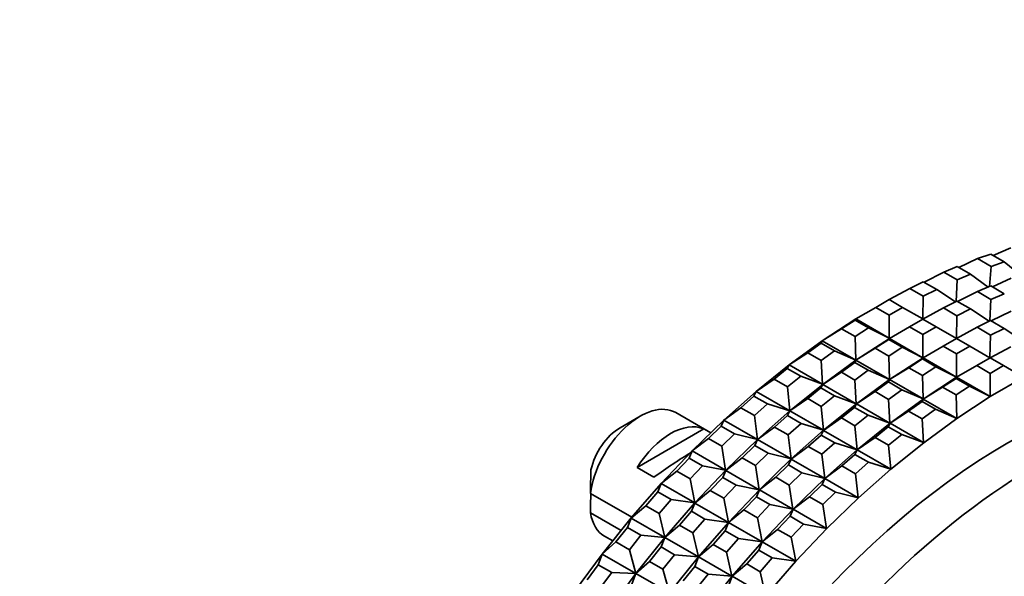
# Model space of a CAD drawing. Units: millimetres. Extents: x 0 to 1478, y 0 to 1758.
# Drawn here: x 1207 to 1248, y 479 to 502 of the extents above; entities that cross this region are included whole.
import ezdxf
from ezdxf import colors
from ezdxf.entities.mleader import LeaderData, LeaderLine
from ezdxf.math import Vec2, Vec3

# ---------------------------------------------------------------- set-up
doc = ezdxf.new("R2010")
doc.units = ezdxf.units.MM
doc.layers.add('DV6_Défaut', color=7, linetype='Continuous')
doc.layers.add('Défaut', color=7, linetype='Continuous')

# ---------------------------------------------------------------- blocks, each defined once
blk = doc.blocks.new('_DOT')
at = {"color": 0}
blk.add_line((0, 0), (-1, 0), dxfattribs=at)
at = {"color": 0, "const_width": 0.333}
blk.add_lwpolyline([(-0.1665, 0, 1), (0.1665, 0, 1)], format="xyb", close=True, dxfattribs=at)
blk = doc.blocks.new('SE5')
at = {"layer": 'DV6_Défaut', "color": 7, "linetype": 'Continuous', "lineweight": 35}
for p, q in [((1248.597, 492.325), (1247.85, 492.007)), ((1247.196, 491.872), (1246.402, 491.504)), ((1247.751, 492.065), (1247.196, 491.872)), ((1247.196, 491.872), (1247.762, 491.545)), ((1248.317, 491.738), (1247.751, 492.065)), ((1247.762, 491.545), (1248.317, 491.738)), ((1248.983, 491.185), (1248.317, 491.738)), ((1245.778, 491.302), (1244.943, 490.883)), ((1246.339, 491.54), (1245.778, 491.302)), ((1245.778, 491.302), (1246.343, 490.975)), ((1246.904, 491.214), (1246.339, 491.54)), ((1247.762, 491.545), (1247.693, 490.698)), ((1244.913, 490.901), (1244.348, 490.617)), ((1245.479, 490.574), (1244.913, 490.901)), ((1246.343, 490.975), (1246.294, 490.067)), ((1246.343, 490.975), (1246.904, 491.214)), ((1247.635, 490.673), (1246.904, 491.214)), ((1248.61, 491.055), (1247.816, 490.687)), ((1244.348, 490.617), (1243.48, 490.149)), ((1244.348, 490.617), (1244.914, 490.291)), ((1244.914, 490.291), (1245.479, 490.574)), ((1246.27, 490.055), (1245.479, 490.574)), ((1247.192, 490.485), (1246.358, 490.066)), ((1247.192, 490.485), (1247.753, 490.724)), ((1247.758, 490.158), (1247.192, 490.485)), ((1247.753, 490.724), (1248.318, 490.397)), ((1243.48, 490.149), (1242.914, 489.822)), ((1244.046, 489.822), (1243.48, 490.149)), ((1244.914, 490.291), (1244.887, 489.336)), ((1245.763, 489.801), (1246.327, 490.084)), ((1246.327, 490.084), (1246.893, 489.757)), ((1247.758, 490.158), (1247.708, 489.251)), ((1248.318, 490.397), (1247.758, 490.158)), ((1242.914, 489.822), (1242.072, 489.336)), ((1242.914, 489.822), (1243.48, 489.496)), ((1243.48, 489.496), (1244.046, 489.822)), ((1244.887, 489.336), (1244.046, 489.822)), ((1245.763, 489.801), (1244.894, 489.332)), ((1246.328, 489.474), (1245.763, 489.801)), ((1246.893, 489.757), (1246.328, 489.474)), ((1247.684, 489.239), (1246.893, 489.757)), ((1248.606, 489.669), (1247.772, 489.25)), ((1240.668, 488.419), (1242.072, 489.336)), ((1242.046, 489.288), (1241.481, 488.919)), ((1242.072, 489.336), (1242.046, 489.288)), ((1242.611, 488.961), (1242.046, 489.288)), ((1242.072, 489.336), (1242.073, 489.336)), ((1242.072, 489.336), (1243.48, 488.523)), ((1242.072, 489.336), (1242.072, 489.336)), ((1243.48, 489.496), (1243.48, 488.523)), ((1244.328, 489.006), (1244.894, 489.332)), ((1244.894, 489.332), (1244.887, 489.336)), ((1244.894, 489.332), (1245.46, 489.006)), ((1246.328, 489.474), (1246.302, 488.52)), ((1247.741, 489.268), (1247.177, 488.984)), ((1248.307, 488.941), (1247.741, 489.268)), ((1241.481, 488.919), (1240.668, 488.419)), ((1241.481, 488.919), (1242.047, 488.593)), ((1242.047, 488.593), (1242.611, 488.961)), ((1243.48, 488.523), (1242.611, 488.961)), ((1244.328, 489.006), (1243.486, 488.52)), ((1244.894, 488.679), (1244.328, 489.006)), ((1245.46, 489.006), (1244.894, 488.679)), ((1246.302, 488.52), (1245.46, 489.006)), ((1247.177, 488.984), (1246.308, 488.516)), ((1247.177, 488.984), (1247.743, 488.658)), ((1247.743, 488.658), (1248.307, 488.941)), ((1249.098, 488.422), (1248.307, 488.941)), ((1239.273, 487.402), (1240.668, 488.42)), ((1240.668, 488.419), (1240.616, 488.322)), ((1240.668, 488.42), (1240.668, 488.419)), ((1240.668, 488.42), (1240.668, 488.419)), ((1240.668, 488.419), (1240.668, 488.419)), ((1240.668, 488.419), (1242.075, 487.606)), ((1242.047, 488.593), (1242.075, 487.606)), ((1243.487, 488.52), (1242.082, 487.603)), ((1242.895, 488.103), (1243.46, 488.471)), ((1243.486, 488.52), (1243.46, 488.471)), ((1243.46, 488.471), (1244.025, 488.145)), ((1243.48, 488.523), (1243.486, 488.52)), ((1243.487, 488.52), (1243.48, 488.523)), ((1243.486, 488.52), (1243.487, 488.52)), ((1244.894, 487.707), (1243.486, 488.52)), ((1243.487, 488.52), (1243.486, 488.52)), ((1243.487, 488.52), (1243.487, 488.52)), ((1244.894, 488.679), (1244.894, 487.707)), ((1246.308, 488.516), (1245.743, 488.189)), ((1246.308, 488.516), (1246.302, 488.52)), ((1246.874, 488.189), (1246.308, 488.516)), ((1247.743, 488.658), (1247.716, 487.703)), ((1240.616, 488.322), (1240.055, 487.913)), ((1241.182, 487.995), (1240.616, 488.322)), ((1240.621, 487.586), (1241.182, 487.995)), ((1242.075, 487.606), (1241.182, 487.995)), ((1242.895, 488.103), (1242.082, 487.602)), ((1243.461, 487.776), (1242.895, 488.103)), ((1244.025, 488.145), (1243.461, 487.776)), ((1244.894, 487.707), (1244.025, 488.145)), ((1245.743, 488.189), (1244.901, 487.703)), ((1245.743, 488.189), (1246.308, 487.863)), ((1246.308, 487.863), (1246.874, 488.189)), ((1247.716, 487.703), (1246.874, 488.189)), ((1248.591, 488.168), (1247.722, 487.699)), ((1240.055, 487.913), (1239.272, 487.401)), ((1240.055, 487.913), (1240.621, 487.586)), ((1240.621, 487.586), (1240.68, 486.588)), ((1242.082, 487.603), (1240.687, 486.585)), ((1242.082, 487.602), (1242.03, 487.505)), ((1242.075, 487.606), (1242.082, 487.603)), ((1242.082, 487.603), (1242.075, 487.606)), ((1242.082, 487.603), (1242.082, 487.603)), ((1242.082, 487.602), (1242.082, 487.603)), ((1242.082, 487.603), (1242.082, 487.603)), ((1242.082, 487.603), (1242.082, 487.602)), ((1243.489, 486.79), (1242.082, 487.602)), ((1243.461, 487.776), (1243.489, 486.79)), ((1243.497, 486.786), (1244.901, 487.703)), ((1244.874, 487.655), (1244.31, 487.286)), ((1244.901, 487.703), (1244.874, 487.655)), ((1245.44, 487.328), (1244.874, 487.655)), ((1244.901, 487.703), (1244.894, 487.707)), ((1244.901, 487.704), (1244.894, 487.707)), ((1244.901, 487.703), (1244.901, 487.704)), ((1244.901, 487.703), (1244.901, 487.703)), ((1244.901, 487.703), (1246.308, 486.89)), ((1244.901, 487.703), (1244.901, 487.703)), ((1246.308, 487.863), (1246.308, 486.89)), ((1247.157, 487.373), (1247.722, 487.699)), ((1247.722, 487.699), (1247.716, 487.703)), ((1247.722, 487.699), (1248.288, 487.373)), ((1237.892, 486.288), (1239.273, 487.402)), ((1239.198, 487.254), (1238.643, 486.806)), ((1239.272, 487.401), (1239.198, 487.254)), ((1239.764, 486.927), (1239.198, 487.254)), ((1239.273, 487.402), (1239.272, 487.401)), ((1239.273, 487.402), (1239.272, 487.401)), ((1239.272, 487.401), (1240.68, 486.588)), ((1239.273, 487.402), (1239.273, 487.402)), ((1241.47, 487.096), (1242.03, 487.505)), ((1242.03, 487.505), (1242.596, 487.178)), ((1242.596, 487.178), (1242.035, 486.769)), ((1243.489, 486.79), (1242.596, 487.178)), ((1244.31, 487.286), (1243.496, 486.786)), ((1244.31, 487.286), (1244.875, 486.96)), ((1244.875, 486.96), (1245.44, 487.328)), ((1246.308, 486.89), (1245.44, 487.328)), ((1247.157, 487.373), (1246.315, 486.887)), ((1247.722, 487.046), (1247.157, 487.373)), ((1248.288, 487.373), (1247.722, 487.046)), ((1249.13, 486.887), (1248.288, 487.373)), ((1238.643, 486.806), (1237.891, 486.287)), ((1238.643, 486.806), (1239.209, 486.48)), ((1239.209, 486.48), (1239.764, 486.927)), ((1240.68, 486.588), (1239.764, 486.927)), ((1241.47, 487.096), (1240.686, 486.584)), ((1242.035, 486.769), (1241.47, 487.096)), ((1242.035, 486.769), (1242.094, 485.772)), ((1242.101, 485.769), (1243.496, 486.787)), ((1243.496, 486.786), (1243.445, 486.689)), ((1243.496, 486.787), (1243.489, 486.79)), ((1243.496, 486.787), (1243.489, 486.79)), ((1243.496, 486.787), (1243.496, 486.787)), ((1243.496, 486.787), (1243.497, 486.786)), ((1243.496, 486.787), (1243.496, 486.786)), ((1243.497, 486.786), (1243.496, 486.786)), ((1243.496, 486.786), (1244.904, 485.973)), ((1244.875, 486.96), (1244.904, 485.973)), ((1246.315, 486.887), (1244.911, 485.97)), ((1245.724, 486.47), (1246.288, 486.838)), ((1246.315, 486.887), (1246.288, 486.838)), ((1246.288, 486.838), (1246.854, 486.512)), ((1246.315, 486.887), (1246.308, 486.89)), ((1246.308, 486.89), (1246.315, 486.887)), ((1247.722, 486.074), (1246.315, 486.887)), ((1246.315, 486.887), (1246.315, 486.887)), ((1246.315, 486.887), (1246.315, 486.887)), ((1246.315, 486.887), (1246.315, 486.887)), ((1247.722, 487.046), (1247.722, 486.074)), ((1247.729, 486.07), (1249.137, 486.883)), ((1239.209, 486.48), (1239.299, 485.474)), ((1240.687, 486.586), (1239.307, 485.472)), ((1240.057, 485.99), (1240.612, 486.438)), ((1240.686, 486.584), (1240.612, 486.438)), ((1240.612, 486.438), (1241.178, 486.111)), ((1240.68, 486.588), (1240.687, 486.586)), ((1240.687, 486.586), (1240.68, 486.588)), ((1240.687, 486.586), (1240.686, 486.584)), ((1240.686, 486.584), (1240.687, 486.585)), ((1242.094, 485.772), (1240.686, 486.584)), ((1240.687, 486.586), (1240.687, 486.586)), ((1240.687, 486.585), (1240.687, 486.586)), ((1243.445, 486.689), (1242.884, 486.28)), ((1244.01, 486.362), (1243.445, 486.689)), ((1243.449, 485.953), (1244.01, 486.362)), ((1244.904, 485.973), (1244.01, 486.362)), ((1245.724, 486.47), (1244.91, 485.969)), ((1246.289, 486.143), (1245.724, 486.47)), ((1246.854, 486.512), (1246.289, 486.143)), ((1247.722, 486.074), (1246.854, 486.512)), ((1236.533, 485.083), (1237.892, 486.288)), ((1237.797, 486.09), (1237.25, 485.605)), ((1237.891, 486.287), (1237.797, 486.09)), ((1238.362, 485.763), (1237.797, 486.09)), ((1237.892, 486.288), (1237.891, 486.287)), ((1237.892, 486.288), (1237.891, 486.287)), ((1237.891, 486.287), (1239.299, 485.474)), ((1237.892, 486.288), (1237.892, 486.288)), ((1240.057, 485.99), (1239.306, 485.47)), ((1240.623, 485.663), (1240.057, 485.99)), ((1241.178, 486.111), (1240.623, 485.663)), ((1242.094, 485.772), (1241.178, 486.111)), ((1242.884, 486.28), (1242.1, 485.768)), ((1242.884, 486.28), (1243.449, 485.953)), ((1243.449, 485.953), (1243.508, 484.955)), ((1244.911, 485.97), (1243.515, 484.952)), ((1244.91, 485.969), (1244.859, 485.872)), ((1244.911, 485.97), (1244.904, 485.973)), ((1244.904, 485.973), (1244.91, 485.97)), ((1244.91, 485.969), (1244.911, 485.97)), ((1244.911, 485.97), (1244.91, 485.969)), ((1244.91, 485.97), (1244.911, 485.97)), ((1246.318, 485.157), (1244.91, 485.969)), ((1244.911, 485.97), (1244.911, 485.97)), ((1246.289, 486.143), (1246.318, 485.157)), ((1246.325, 485.153), (1247.729, 486.07)), ((1247.729, 486.07), (1247.722, 486.074)), ((1247.729, 486.071), (1247.722, 486.074)), ((1247.729, 486.07), (1247.729, 486.071)), ((1247.729, 486.07), (1247.729, 486.07)), ((1237.25, 485.605), (1236.532, 485.081)), ((1237.25, 485.605), (1237.816, 485.279)), ((1237.816, 485.279), (1238.362, 485.763)), ((1239.306, 485.472), (1237.947, 484.266)), ((1239.299, 485.474), (1238.362, 485.763)), ((1239.306, 485.47), (1239.211, 485.273)), ((1239.299, 485.474), (1239.306, 485.472)), ((1239.306, 485.472), (1239.299, 485.474)), ((1239.306, 485.472), (1239.306, 485.472)), ((1239.306, 485.47), (1239.307, 485.472)), ((1239.307, 485.472), (1239.306, 485.472)), ((1239.306, 485.472), (1239.306, 485.47)), ((1240.713, 484.658), (1239.306, 485.47)), ((1240.623, 485.663), (1240.713, 484.658)), ((1240.721, 484.655), (1242.101, 485.769)), ((1242.026, 485.621), (1241.472, 485.173)), ((1242.1, 485.768), (1242.026, 485.621)), ((1242.592, 485.294), (1242.026, 485.621)), ((1242.101, 485.769), (1242.094, 485.772)), ((1242.101, 485.769), (1242.094, 485.772)), ((1242.101, 485.769), (1242.1, 485.768)), ((1242.101, 485.769), (1242.1, 485.768)), ((1242.1, 485.768), (1243.508, 484.955)), ((1242.101, 485.769), (1242.101, 485.769)), ((1242.101, 485.769), (1242.101, 485.769)), ((1244.298, 485.463), (1243.515, 484.951)), ((1244.298, 485.463), (1244.859, 485.872)), ((1244.864, 485.136), (1244.298, 485.463)), ((1244.859, 485.872), (1245.425, 485.545)), ((1245.425, 485.545), (1244.864, 485.136)), ((1246.318, 485.157), (1245.425, 485.545)), ((1233.015, 485.25), (1232.166, 484.76)), ((1235.983, 484.55), (1234.515, 485.398)), ((1235.2, 483.791), (1236.533, 485.083)), ((1236.532, 485.081), (1236.419, 484.834)), ((1236.533, 485.083), (1236.532, 485.081)), ((1236.533, 485.083), (1236.532, 485.081)), ((1236.532, 485.081), (1237.939, 484.268)), ((1236.533, 485.083), (1236.533, 485.083)), ((1237.816, 485.279), (1237.939, 484.268)), ((1238.665, 484.789), (1239.211, 485.273)), ((1239.211, 485.273), (1239.777, 484.947)), ((1241.472, 485.173), (1240.72, 484.654)), ((1241.472, 485.173), (1242.037, 484.847)), ((1242.037, 484.847), (1242.592, 485.294)), ((1243.508, 484.955), (1242.592, 485.294)), ((1244.864, 485.136), (1244.922, 484.139)), ((1244.929, 484.136), (1246.325, 485.154)), ((1246.325, 485.154), (1246.318, 485.157)), ((1246.325, 485.154), (1246.318, 485.157)), ((1246.325, 485.154), (1246.325, 485.153)), ((1246.325, 485.154), (1246.325, 485.154)), ((1232.884, 483.092), (1235.691, 484.713)), ((1235.979, 484.546), (1235.691, 484.713)), ((1236.419, 484.834), (1235.883, 484.315)), ((1236.984, 484.507), (1236.419, 484.834)), ((1238.665, 484.789), (1237.946, 484.265)), ((1239.23, 484.462), (1238.665, 484.789)), ((1239.777, 484.947), (1239.23, 484.462)), ((1239.361, 483.45), (1240.721, 484.655)), ((1240.713, 484.658), (1239.777, 484.947)), ((1240.72, 484.654), (1240.625, 484.457)), ((1240.721, 484.655), (1240.713, 484.658)), ((1240.72, 484.655), (1240.713, 484.658)), ((1240.721, 484.655), (1240.72, 484.655)), ((1240.721, 484.655), (1240.72, 484.654)), ((1240.721, 484.655), (1240.72, 484.654)), ((1240.72, 484.654), (1242.127, 483.841)), ((1240.721, 484.655), (1240.721, 484.655)), ((1242.037, 484.847), (1242.127, 483.841)), ((1243.515, 484.953), (1242.135, 483.839)), ((1242.886, 484.357), (1243.441, 484.805)), ((1243.515, 484.951), (1243.441, 484.805)), ((1243.441, 484.805), (1244.006, 484.478)), ((1243.515, 484.953), (1243.508, 484.955)), ((1243.508, 484.955), (1243.515, 484.953)), ((1243.515, 484.952), (1243.515, 484.953)), ((1243.515, 484.953), (1243.515, 484.951)), ((1243.515, 484.953), (1243.515, 484.953)), ((1243.515, 484.951), (1243.515, 484.952)), ((1244.922, 484.139), (1243.515, 484.951)), ((1235.883, 484.315), (1235.199, 483.789)), ((1235.883, 484.315), (1236.449, 483.988)), ((1236.449, 483.988), (1236.984, 484.507)), ((1237.947, 484.266), (1236.614, 482.975)), ((1237.939, 484.268), (1236.984, 484.507)), ((1237.946, 484.265), (1237.833, 484.017)), ((1237.939, 484.268), (1237.947, 484.267)), ((1237.947, 484.266), (1237.939, 484.268)), ((1237.946, 484.265), (1237.947, 484.266)), ((1237.947, 484.266), (1237.946, 484.265)), ((1239.354, 483.452), (1237.946, 484.265)), ((1237.947, 484.267), (1237.947, 484.266)), ((1237.947, 484.266), (1237.947, 484.266)), ((1239.23, 484.462), (1239.354, 483.452)), ((1240.625, 484.457), (1240.079, 483.972)), ((1241.191, 484.13), (1240.625, 484.457)), ((1242.886, 484.357), (1242.134, 483.837)), ((1243.451, 484.03), (1242.886, 484.357)), ((1244.006, 484.478), (1243.451, 484.03)), ((1244.922, 484.139), (1244.006, 484.478)), ((1236.449, 483.988), (1236.606, 482.976)), ((1237.297, 483.498), (1237.833, 484.017)), ((1237.833, 484.017), (1238.399, 483.691)), ((1240.079, 483.972), (1239.36, 483.448)), ((1240.079, 483.972), (1240.644, 483.646)), ((1240.644, 483.646), (1241.191, 484.13)), ((1242.135, 483.839), (1240.775, 482.633)), ((1242.127, 483.841), (1241.191, 484.13)), ((1242.134, 483.837), (1242.039, 483.64)), ((1242.135, 483.839), (1242.127, 483.841)), ((1242.127, 483.841), (1242.135, 483.839)), ((1242.134, 483.837), (1242.135, 483.839)), ((1242.135, 483.839), (1242.134, 483.837)), ((1243.542, 483.025), (1242.134, 483.837)), ((1242.135, 483.839), (1242.135, 483.839)), ((1242.135, 483.839), (1242.135, 483.839)), ((1243.451, 484.03), (1243.542, 483.025)), ((1243.549, 483.022), (1244.929, 484.136)), ((1244.929, 484.136), (1244.922, 484.139)), ((1244.929, 484.136), (1244.922, 484.139)), ((1244.929, 484.136), (1244.929, 484.136)), ((1244.929, 484.136), (1244.929, 484.136)), ((1233.9, 482.419), (1235.2, 483.791)), ((1235.07, 483.491), (1234.547, 482.94)), ((1235.199, 483.789), (1235.07, 483.491)), ((1235.635, 483.165), (1235.07, 483.491)), ((1235.2, 483.791), (1235.199, 483.789)), ((1235.2, 483.791), (1235.199, 483.789)), ((1235.199, 483.789), (1236.606, 482.976)), ((1235.2, 483.791), (1235.2, 483.791)), ((1237.297, 483.498), (1236.613, 482.973)), ((1237.863, 483.171), (1237.297, 483.498)), ((1238.399, 483.691), (1237.863, 483.171)), ((1238.028, 482.158), (1239.361, 483.45)), ((1239.354, 483.452), (1238.399, 483.691)), ((1239.36, 483.448), (1239.247, 483.201)), ((1239.361, 483.45), (1239.354, 483.452)), ((1239.361, 483.45), (1239.354, 483.452)), ((1239.361, 483.45), (1239.36, 483.448)), ((1239.361, 483.45), (1239.36, 483.448)), ((1239.36, 483.448), (1240.768, 482.635)), ((1239.361, 483.45), (1239.361, 483.45)), ((1239.361, 483.45), (1239.361, 483.45)), ((1240.644, 483.646), (1240.768, 482.635)), ((1241.493, 483.156), (1242.039, 483.64)), ((1242.039, 483.64), (1242.605, 483.314)), ((1233.591, 482.684), (1232.884, 483.092)), ((1235.113, 482.613), (1235.635, 483.165)), ((1236.606, 482.976), (1235.635, 483.165)), ((1237.863, 483.171), (1238.021, 482.16)), ((1239.247, 483.201), (1238.712, 482.682)), ((1239.813, 482.874), (1239.247, 483.201)), ((1241.493, 483.156), (1240.774, 482.632)), ((1242.059, 482.829), (1241.493, 483.156)), ((1242.605, 483.314), (1242.059, 482.829)), ((1242.19, 481.817), (1243.549, 483.022)), ((1243.542, 483.025), (1242.605, 483.314)), ((1243.549, 483.022), (1243.542, 483.025)), ((1243.549, 483.022), (1243.542, 483.025)), ((1243.549, 483.022), (1243.549, 483.022)), ((1243.549, 483.022), (1243.549, 483.022)), ((1234.547, 482.94), (1233.898, 482.416)), ((1234.547, 482.94), (1235.113, 482.613)), ((1235.113, 482.613), (1235.306, 481.603)), ((1236.614, 482.975), (1235.314, 481.602)), ((1235.961, 482.123), (1236.484, 482.675)), ((1236.613, 482.973), (1236.484, 482.675)), ((1236.484, 482.675), (1237.05, 482.348)), ((1236.606, 482.976), (1236.614, 482.975)), ((1236.614, 482.975), (1236.606, 482.976)), ((1236.613, 482.973), (1236.614, 482.975)), ((1236.614, 482.975), (1236.613, 482.973)), ((1238.021, 482.16), (1236.613, 482.973)), ((1236.614, 482.975), (1236.614, 482.975)), ((1236.614, 482.975), (1236.614, 482.975)), ((1238.712, 482.682), (1238.027, 482.156)), ((1238.712, 482.682), (1239.277, 482.355)), ((1239.277, 482.355), (1239.813, 482.874)), ((1240.775, 482.633), (1239.443, 481.342)), ((1240.768, 482.635), (1239.813, 482.874)), ((1240.774, 482.632), (1240.661, 482.384)), ((1240.775, 482.633), (1240.768, 482.635)), ((1240.768, 482.635), (1240.775, 482.634)), ((1240.774, 482.632), (1240.775, 482.633)), ((1240.775, 482.633), (1240.774, 482.632)), ((1242.182, 481.819), (1240.774, 482.632)), ((1240.775, 482.634), (1240.775, 482.633)), ((1240.775, 482.633), (1240.775, 482.633)), ((1242.059, 482.829), (1242.182, 481.819)), ((1232.637, 480.971), (1233.899, 482.419)), ((1233.898, 482.416), (1233.756, 482.069)), ((1233.9, 482.419), (1233.898, 482.416)), ((1233.899, 482.419), (1233.898, 482.416)), ((1233.898, 482.416), (1235.306, 481.603)), ((1233.899, 482.419), (1233.9, 482.419)), ((1237.05, 482.348), (1236.527, 481.797)), ((1236.728, 480.786), (1238.028, 482.158)), ((1238.021, 482.16), (1237.05, 482.348)), ((1238.027, 482.156), (1237.898, 481.858)), ((1238.028, 482.158), (1238.021, 482.16)), ((1238.028, 482.158), (1238.021, 482.16)), ((1238.028, 482.158), (1238.027, 482.156)), ((1238.028, 482.158), (1238.027, 482.156)), ((1238.027, 482.156), (1239.435, 481.343)), ((1238.028, 482.158), (1238.028, 482.158)), ((1238.028, 482.158), (1238.028, 482.158)), ((1239.277, 482.355), (1239.435, 481.343)), ((1240.126, 481.865), (1240.661, 482.384)), ((1240.661, 482.384), (1241.227, 482.058)), ((1230.923, 482.001), (1232.66, 480.998)), ((1233.756, 482.069), (1233.248, 481.487)), ((1234.321, 481.742), (1233.756, 482.069)), ((1233.814, 481.16), (1234.321, 481.742)), ((1235.306, 481.603), (1234.321, 481.742)), ((1235.961, 482.123), (1235.313, 481.6)), ((1236.527, 481.797), (1235.961, 482.123)), ((1236.527, 481.797), (1236.72, 480.787)), ((1237.898, 481.858), (1237.376, 481.307)), ((1238.464, 481.532), (1237.898, 481.858)), ((1240.126, 481.865), (1239.441, 481.34)), ((1240.691, 481.538), (1240.126, 481.865)), ((1241.227, 482.058), (1240.691, 481.538)), ((1240.857, 480.525), (1242.189, 481.817)), ((1242.182, 481.819), (1241.227, 482.058)), ((1242.189, 481.817), (1242.182, 481.819)), ((1242.189, 481.817), (1242.182, 481.819)), ((1242.189, 481.817), (1242.19, 481.817)), ((1242.189, 481.817), (1242.189, 481.817)), ((1233.248, 481.487), (1232.636, 480.968)), ((1233.248, 481.487), (1233.814, 481.16)), ((1235.314, 481.602), (1234.051, 480.155)), ((1235.313, 481.6), (1235.17, 481.252)), ((1235.306, 481.603), (1235.313, 481.603)), ((1235.314, 481.602), (1235.306, 481.603)), ((1235.313, 481.603), (1235.314, 481.602)), ((1235.313, 481.6), (1235.314, 481.602)), ((1235.314, 481.602), (1235.313, 481.6)), ((1236.72, 480.787), (1235.313, 481.6)), ((1235.314, 481.602), (1235.314, 481.602)), ((1237.941, 480.98), (1238.464, 481.532)), ((1239.442, 481.342), (1238.142, 479.969)), ((1239.435, 481.343), (1238.464, 481.532)), ((1239.441, 481.34), (1239.312, 481.042)), ((1239.442, 481.342), (1239.435, 481.343)), ((1239.435, 481.343), (1239.442, 481.342)), ((1239.441, 481.34), (1239.443, 481.342)), ((1239.442, 481.342), (1239.441, 481.34)), ((1240.849, 480.527), (1239.441, 481.34)), ((1239.443, 481.342), (1239.442, 481.342)), ((1239.442, 481.342), (1239.442, 481.342)), ((1240.691, 481.538), (1240.849, 480.527)), ((1232.211, 480.441), (1230.923, 481.184)), ((1231.418, 479.455), (1232.637, 480.972)), ((1232.636, 480.968), (1232.482, 480.571)), ((1232.637, 480.972), (1232.636, 480.968)), ((1232.637, 480.971), (1232.636, 480.968)), ((1232.636, 480.968), (1234.043, 480.156)), ((1232.637, 480.972), (1232.637, 480.971)), ((1233.814, 481.16), (1234.043, 480.156)), ((1234.662, 480.67), (1235.17, 481.252)), ((1235.17, 481.252), (1235.735, 480.926)), ((1235.735, 480.926), (1235.228, 480.344)), ((1236.72, 480.787), (1235.735, 480.926)), ((1237.376, 481.307), (1236.727, 480.783)), ((1237.376, 481.307), (1237.941, 480.98)), ((1237.941, 480.98), (1238.134, 479.97)), ((1238.79, 480.49), (1239.312, 481.042)), ((1239.312, 481.042), (1239.878, 480.715)), ((1232.482, 480.571), (1231.992, 479.962)), ((1233.047, 480.245), (1232.482, 480.571)), ((1234.662, 480.67), (1234.05, 480.152)), ((1235.228, 480.344), (1234.662, 480.67)), ((1235.466, 479.338), (1236.728, 480.786)), ((1236.727, 480.783), (1236.584, 480.436)), ((1236.728, 480.786), (1236.72, 480.787)), ((1236.728, 480.786), (1236.72, 480.787)), ((1236.728, 480.786), (1236.727, 480.783)), ((1236.728, 480.786), (1236.727, 480.783)), ((1236.727, 480.783), (1238.134, 479.97)), ((1236.728, 480.786), (1236.728, 480.786)), ((1236.728, 480.786), (1236.728, 480.786)), ((1239.878, 480.715), (1239.355, 480.164)), ((1239.556, 479.153), (1240.857, 480.525)), ((1240.849, 480.527), (1239.878, 480.715)), ((1240.857, 480.525), (1240.849, 480.527)), ((1240.856, 480.525), (1240.849, 480.527)), ((1240.857, 480.525), (1240.856, 480.525)), ((1240.857, 480.525), (1240.857, 480.525)), ((1231.515, 480.202), (1231.859, 480.003)), ((1232.558, 479.635), (1233.047, 480.245)), ((1234.051, 480.155), (1232.832, 478.639)), ((1234.043, 480.156), (1233.047, 480.245)), ((1234.05, 480.152), (1233.896, 479.755)), ((1234.043, 480.156), (1234.051, 480.155)), ((1234.051, 480.155), (1234.043, 480.156)), ((1234.05, 480.152), (1234.051, 480.155)), ((1234.051, 480.155), (1234.05, 480.152)), ((1235.458, 479.339), (1234.05, 480.152)), ((1234.051, 480.155), (1234.051, 480.155)), ((1234.051, 480.155), (1234.051, 480.155)), ((1235.228, 480.344), (1235.458, 479.339)), ((1236.584, 480.436), (1236.077, 479.854)), ((1237.15, 480.109), (1236.584, 480.436)), ((1236.642, 479.527), (1237.15, 480.109)), ((1238.134, 479.97), (1237.15, 480.109)), ((1238.79, 480.49), (1238.141, 479.967)), ((1239.355, 480.164), (1238.79, 480.49)), ((1239.355, 480.164), (1239.549, 479.154)), ((1231.992, 479.962), (1231.417, 479.452)), ((1231.992, 479.962), (1232.558, 479.635)), ((1233.406, 479.145), (1233.896, 479.755)), ((1233.896, 479.755), (1234.462, 479.428)), ((1236.077, 479.854), (1235.464, 479.335)), ((1236.077, 479.854), (1236.642, 479.527)), ((1238.142, 479.969), (1236.88, 478.522)), ((1238.141, 479.967), (1237.998, 479.619)), ((1238.142, 479.969), (1238.134, 479.97)), ((1238.134, 479.97), (1238.142, 479.97)), ((1238.141, 479.967), (1238.142, 479.969)), ((1238.142, 479.969), (1238.141, 479.967)), ((1239.549, 479.154), (1238.141, 479.967)), ((1238.142, 479.97), (1238.142, 479.969)), ((1238.142, 479.969), (1238.142, 479.969)), ((1230.248, 477.877), (1231.418, 479.455)), ((1231.417, 479.452), (1231.254, 479.006)), ((1231.418, 479.455), (1231.417, 479.452)), ((1231.418, 479.455), (1231.417, 479.452)), ((1231.417, 479.452), (1232.824, 478.639)), ((1231.418, 479.455), (1231.418, 479.455)), ((1232.558, 479.635), (1232.824, 478.639)), ((1234.462, 479.428), (1233.972, 478.819)), ((1234.247, 477.822), (1235.465, 479.339)), ((1235.458, 479.339), (1234.462, 479.428)), ((1235.464, 479.335), (1235.31, 478.938)), ((1235.465, 479.339), (1235.458, 479.339)), ((1235.465, 479.339), (1235.458, 479.339)), ((1235.465, 479.339), (1235.464, 479.335)), ((1235.466, 479.338), (1235.464, 479.335)), ((1235.464, 479.335), (1236.872, 478.523)), ((1235.465, 479.339), (1235.465, 479.339)), ((1235.465, 479.339), (1235.466, 479.338)), ((1236.642, 479.527), (1236.872, 478.523)), ((1237.491, 479.037), (1237.998, 479.619)), ((1237.998, 479.619), (1238.564, 479.293)), ((1238.564, 479.293), (1238.057, 478.711)), ((1239.549, 479.154), (1238.564, 479.293)), ((1231.254, 479.006), (1230.784, 478.371)), ((1231.82, 478.679), (1231.254, 479.006)), ((1233.406, 479.145), (1232.831, 478.635)), ((1233.972, 478.819), (1233.406, 479.145)), ((1235.31, 478.938), (1234.82, 478.329)), ((1235.876, 478.612), (1235.31, 478.938)), ((1237.491, 479.037), (1236.878, 478.519)), ((1238.057, 478.711), (1237.491, 479.037)), ((1238.294, 477.705), (1239.556, 479.153)), ((1239.556, 479.153), (1239.549, 479.154)), ((1239.556, 479.153), (1239.549, 479.154)), ((1239.556, 479.153), (1239.556, 479.153)), ((1239.556, 479.153), (1239.556, 479.153)), ((1231.349, 478.045), (1231.82, 478.679)), ((1232.832, 478.639), (1231.662, 477.06)), ((1232.824, 478.639), (1231.82, 478.679)), ((1232.831, 478.635), (1232.668, 478.189)), ((1232.824, 478.639), (1232.832, 478.639)), ((1232.832, 478.639), (1232.824, 478.639)), ((1232.831, 478.635), (1232.833, 478.639)), ((1232.832, 478.639), (1232.831, 478.635)), ((1234.239, 477.823), (1232.831, 478.635)), ((1232.832, 478.639), (1232.832, 478.639)), ((1232.833, 478.639), (1232.832, 478.639)), ((1233.972, 478.819), (1234.239, 477.823)), ((1235.386, 478.002), (1235.876, 478.612)), ((1236.88, 478.522), (1235.661, 477.006)), ((1236.872, 478.523), (1235.876, 478.612)), ((1236.878, 478.519), (1236.724, 478.122)), ((1236.88, 478.522), (1236.872, 478.523)), ((1236.872, 478.523), (1236.879, 478.522)), ((1236.878, 478.519), (1236.88, 478.522)), ((1236.88, 478.522), (1236.878, 478.519)), ((1238.286, 477.706), (1236.878, 478.519)), ((1236.879, 478.522), (1236.88, 478.522)), ((1236.88, 478.522), (1236.88, 478.522)), ((1238.057, 478.711), (1238.286, 477.706))]:
    blk.add_line(p, q, dxfattribs=at)
for centre, radius, start, end in [((1273.992, 481.61), 43.07, 178.1606, 179.48), ((1273.996, 480.793), 43.075, 178.4059, 179.4799)]:
    blk.add_arc(centre, radius, start, end, dxfattribs=at)
for centre, major_axis, ratio, start_param, end_param in [((1248.43, 461.653), (13.75, 23.816), 0.57735, 0, 3.141593), ((1249.844, 460.837), (13.75, 23.816), 0.57735, 0, 4.178261), ((1233.015, 482.8), (-1.5, -2.598), 0.57735, 3.141593, 5.330339), ((1234.287, 482.065), (1.5, 2.598), 0.57735, 0.062664, 1.508132), ((1232.166, 483.29), (-0.9, -1.559), 0.57735, 3.926991, 5.216307), ((1233.785, 482.356), (2.656, 1.926), 0.115702, 0.960511, 1.559705), ((1233.015, 482.8), (1.5, 2.598), 0.57735, 2.523643, 3.141593)]:
    blk.add_ellipse(centre, major_axis=major_axis, ratio=ratio, start_param=start_param, end_param=end_param, dxfattribs=at)

msp = doc.modelspace()

# ---------------------------------------------------------------- block references
at = {"layer": 'Défaut'}
msp.add_blockref('SE5', (0, 0), dxfattribs=at)

# ---------------------------------------------------------------- leaders
at = {"layer": 'Défaut', "color": 7, "linetype": 'Continuous', "lineweight": 18}
ml = msp.add_multileader_mtext('Standard', dxfattribs=at)
ml.set_content('{\\pxsm0.9;\\fSolid Edge ISO|b1||i0||c0|p34;\\W1.;10/07/2019\\P}', color=256)
ml.set_leader_properties()
ml.set_arrow_properties(name='DOT')
ml.build(insert=Vec2(0, 0))
ml.multileader.update_dxf_attribs({"leader_type": 0, "dogleg_length": 0, "arrow_head_size": 12})
ctx = ml.context
ctx.base_point, ctx.char_height, ctx.arrow_head_size, ctx.landing_gap_size = Vec3(1390.407, 1750.708), 12, 12, 4.2
notes = []
notes.append((ctx, [(0, (0, 0, 0), (0, 0), (1, 0), 1, [])]))
ctx.mtext.insert = Vec3(1392.407, 1756.828)
for ctx, leaders in notes:
    for number, flags, end, landing, length, lines in leaders:
        leader = LeaderData()
        leader.index, (leader.has_last_leader_line, leader.has_dogleg_vector, leader.attachment_direction) = number, flags
        leader.last_leader_point, leader.dogleg_vector, leader.dogleg_length = Vec3(end), Vec3(landing), length
        for number, points, colour, breaks in lines:
            line = LeaderLine()
            line.index, line.vertices, line.color, line.breaks = number, Vec3.list(points), colors.encode_raw_color(colour), breaks
            leader.lines.append(line)
        ctx.leaders.append(leader)

doc.saveas('drawing.dxf')
